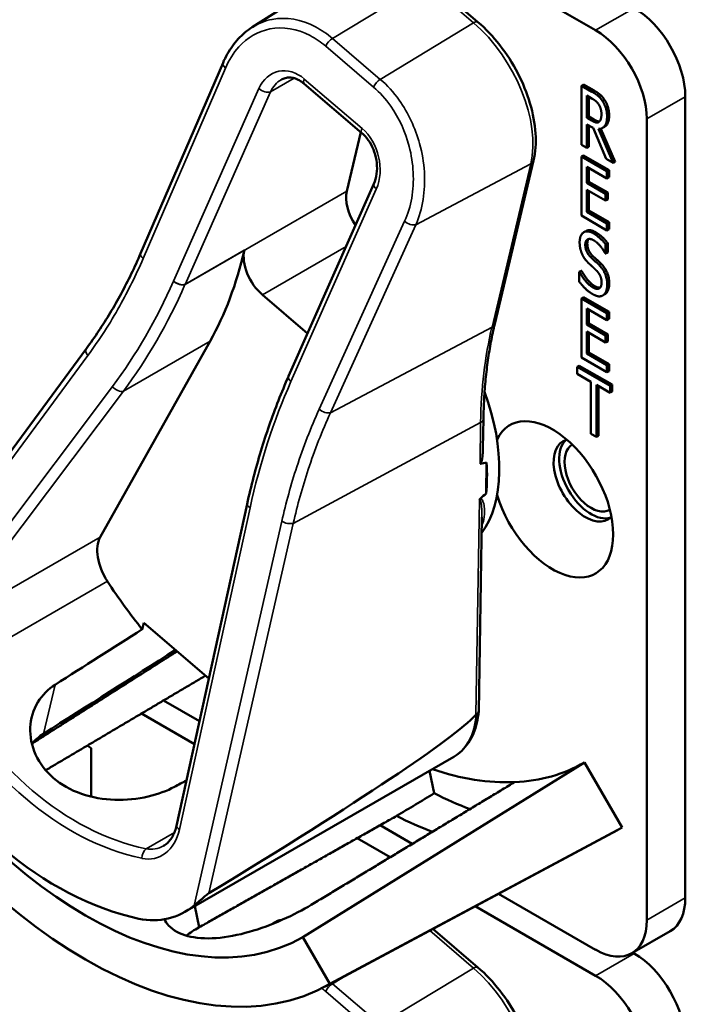
# Model space of a CAD drawing. Units: inches. Extents: x 1 to 190, y 1 to 147.
# Drawn here: x 175 to 176, y 133 to 134 of the extents above; entities that cross this region are included whole.
import ezdxf

# ---------------------------------------------------------------- set-up
doc = ezdxf.new("R2010")
doc.units = ezdxf.units.IN
doc.header["$LTSCALE"] = 8.695652
doc.header["$MEASUREMENT"] = 0
doc.layers.add('Visible (ANSI)', color=7, linetype='Continuous', lineweight=50)
doc.layers.add('Visible Narrow (ANSI)', color=7, linetype='Continuous', lineweight=35)

msp = doc.modelspace()

# ---------------------------------------------------------------- linework, layer by layer
at = {"layer": 'Visible (ANSI)'}
for p, q in [((174.0293, 135.2931), (175.8376, 134.249)), ((175.3994, 134.2528), (175.526, 134.3333)), ((175.6876, 134.2595), (175.6266, 134.3117)), ((175.2572, 133.9642), (175.3623, 134.2075)), ((175.5396, 134.1177), (175.4659, 134.1808)), ((175.8222, 134.1799), (175.8195, 134.1783)), ((175.8195, 134.1029), (175.8195, 134.1783)), ((175.8195, 134.1783), (175.833, 134.1706)), ((175.8222, 134.1799), (175.8357, 134.1721)), ((175.8265, 134.1373), (175.8265, 134.1657)), ((175.8265, 134.1657), (175.8334, 134.1617)), ((175.8291, 134.1642), (175.8291, 134.1388)), ((175.9521, 133.1413), (175.9521, 134.1642)), ((175.8291, 134.1388), (175.8265, 134.1373)), ((175.8326, 134.1338), (175.8265, 134.1373)), ((175.8291, 134.1388), (175.8352, 134.1353)), ((175.903, 134.1359), (175.903, 133.1129)), ((175.5381, 134.119), (175.5202, 134.0437)), ((175.8344, 134.1243), (175.8265, 134.1289)), ((175.8265, 134.1289), (175.8265, 134.0989)), ((175.8291, 134.1274), (175.8291, 134.1004)), ((175.851, 134.0848), (175.8344, 134.1243)), ((175.8414, 134.1231), (175.86, 134.0796)), ((175.8445, 134.1234), (175.8626, 134.0811)), ((175.8492, 134.1258), (175.8465, 134.1243)), ((175.8265, 134.0989), (175.8195, 134.1029)), ((175.8291, 134.1004), (175.8265, 134.0989)), ((175.7089, 133.8742), (175.7584, 134.0826)), ((175.8222, 134.0893), (175.8195, 134.0878)), ((175.8195, 134.0878), (175.8522, 134.069)), ((175.8195, 134.0124), (175.8195, 134.0878)), ((175.8222, 134.0893), (175.8548, 134.0705)), ((175.86, 134.0796), (175.851, 134.0848)), ((175.8626, 134.0811), (175.86, 134.0796)), ((175.8522, 134.06), (175.8265, 134.0749)), ((175.8265, 134.0749), (175.8265, 134.0542)), ((175.8291, 134.0734), (175.8291, 134.0557)), ((175.8548, 134.0705), (175.8522, 134.069)), ((175.8522, 134.069), (175.8522, 134.06)), ((175.8548, 134.0705), (175.8548, 134.0615)), ((175.8291, 134.0557), (175.8265, 134.0542)), ((175.8291, 134.0557), (175.8531, 134.0419)), ((175.8548, 134.0615), (175.8522, 134.06)), ((175.446, 133.8073), (175.5549, 134.0531)), ((175.8265, 134.0542), (175.8505, 134.0404)), ((175.8505, 134.0315), (175.8265, 134.0453)), ((175.8265, 134.0453), (175.8265, 134.0173)), ((175.8291, 134.0438), (175.8291, 134.0188)), ((175.8531, 134.0419), (175.8505, 134.0404)), ((175.8505, 134.0404), (175.8505, 134.0315)), ((175.8531, 134.033), (175.8505, 134.0315)), ((175.8531, 134.0419), (175.8531, 134.033)), ((175.8291, 134.0188), (175.8265, 134.0173)), ((175.8265, 134.0173), (175.8522, 134.0025)), ((175.8291, 134.0188), (175.8548, 134.004)), ((175.8522, 133.9935), (175.8195, 134.0124)), ((175.8254, 133.9927), (175.8228, 133.9912)), ((175.8548, 134.004), (175.8522, 134.0025)), ((175.8522, 134.0025), (175.8522, 133.9935)), ((175.8548, 133.995), (175.8522, 133.9935)), ((175.8548, 134.004), (175.8548, 133.995)), ((175.8531, 133.9774), (175.8505, 133.9759)), ((175.8505, 133.9759), (175.8505, 133.9639)), ((175.8531, 133.9774), (175.8531, 133.9654)), ((175.8505, 133.9639), (175.8499, 133.9642)), ((175.8531, 133.9654), (175.8505, 133.9639)), ((175.8196, 133.942), (175.8169, 133.9405)), ((175.8196, 133.942), (175.82, 133.9417)), ((175.8169, 133.9279), (175.8169, 133.9405)), ((175.8169, 133.9405), (175.8174, 133.9402)), ((175.82, 133.9417), (175.8174, 133.9402)), ((175.4127, 133.9112), (175.4702, 133.862)), ((175.8222, 133.9083), (175.8195, 133.9068)), ((175.8195, 133.9068), (175.8522, 133.8879)), ((175.8195, 133.8313), (175.8195, 133.9068)), ((175.8222, 133.9083), (175.8548, 133.8894)), ((175.8495, 133.912), (175.8469, 133.9105)), ((175.8504, 133.9126), (175.8478, 133.9111)), ((175.8522, 133.879), (175.8265, 133.8938)), ((175.8265, 133.8938), (175.8265, 133.8732)), ((175.8291, 133.8923), (175.8291, 133.8747)), ((175.8548, 133.8894), (175.8522, 133.8879)), ((175.8522, 133.8879), (175.8522, 133.879)), ((175.8548, 133.8805), (175.8522, 133.879)), ((175.8548, 133.8894), (175.8548, 133.8805)), ((175.8291, 133.8747), (175.8265, 133.8732)), ((175.8265, 133.8732), (175.8505, 133.8593)), ((175.8291, 133.8747), (175.8531, 133.8608)), ((175.8505, 133.8504), (175.8265, 133.8643)), ((175.8265, 133.8643), (175.8265, 133.8363)), ((175.8291, 133.8627), (175.8291, 133.8378)), ((175.8531, 133.8608), (175.8505, 133.8593)), ((175.8505, 133.8593), (175.8505, 133.8504)), ((175.8531, 133.8608), (175.8531, 133.8519)), ((174.932, 133.495), (175.188, 133.8427)), ((175.2055, 133.6018), (175.3458, 133.8522)), ((175.8531, 133.8519), (175.8505, 133.8504)), ((175.8522, 133.8125), (175.8195, 133.8313)), ((175.8291, 133.8378), (175.8265, 133.8363)), ((175.8265, 133.8363), (175.8522, 133.8214)), ((175.8291, 133.8378), (175.8548, 133.8229)), ((175.8168, 133.8208), (175.8142, 133.8193)), ((175.8142, 133.8104), (175.8142, 133.8193)), ((175.8142, 133.8193), (175.8562, 133.7951)), ((175.8168, 133.8208), (175.8588, 133.7966)), ((175.8548, 133.8229), (175.8522, 133.8214)), ((175.8522, 133.8214), (175.8522, 133.8125)), ((175.8548, 133.8229), (175.8548, 133.814)), ((175.4459, 133.8072), (175.446, 133.8073)), ((175.8317, 133.8003), (175.8142, 133.8104)), ((175.8548, 133.814), (175.8522, 133.8125)), ((175.8317, 133.7338), (175.8317, 133.8003)), ((175.8562, 133.7862), (175.8387, 133.7963)), ((175.8387, 133.7963), (175.8387, 133.7298)), ((175.8413, 133.7948), (175.8413, 133.7313)), ((175.8588, 133.7966), (175.8562, 133.7951)), ((175.8562, 133.7951), (175.8562, 133.7862)), ((175.8588, 133.7966), (175.8588, 133.7877)), ((175.8588, 133.7877), (175.8562, 133.7862)), ((175.6939, 133.7155), (175.6945, 133.7528)), ((175.8387, 133.7298), (175.8317, 133.7338)), ((175.8413, 133.7313), (175.8387, 133.7298)), ((175.6979, 133.6576), (175.6985, 133.6971)), ((175.303, 133.2335), (175.3931, 133.6442)), ((175.6885, 133.3799), (175.6925, 133.6276)), ((175.2593, 133.4842), (175.2612, 133.4925)), ((175.2612, 133.4925), (175.3442, 133.4215)), ((175.3323, 133.367), (175.2865, 133.3934)), ((175.2581, 133.3766), (175.3258, 133.3375)), ((175.1194, 133.3371), (175.1191, 133.3358)), ((175.189, 133.3357), (175.1943, 133.3326)), ((175.1943, 133.3326), (175.1943, 133.2705)), ((175.3136, 133.1234), (175.6566, 133.3214)), ((175.8233, 133.3143), (175.4642, 133.0913)), ((175.8233, 133.3143), (175.8714, 133.2311)), ((175.6259, 133.3037), (175.6318, 133.2749)), ((175.4929, 133.0283), (175.8654, 133.2277)), ((175.8714, 133.2311), (175.4987, 133.0316)), ((175.6038, 133.2103), (175.5626, 133.234)), ((175.5335, 133.2176), (175.5757, 133.1933)), ((175.8376, 133.0752), (175.7139, 133.1467)), ((175.3318, 133.1038), (175.3263, 133.1308)), ((175.3318, 133.1038), (175.3263, 133.1307)), ((175.6841, 133.1307), (175.8376, 133.042)), ((175.43, 133.1112), (175.4274, 133.1097)), ((175.6876, 133.0525), (175.6301, 133.1018)), ((175.4642, 133.0913), (175.4987, 133.0316)), ((175.8838, 133.0707), (175.933, 133.099)), ((175.8868, 133.0704), (175.8851, 133.0714))]:
    msp.add_line(p, q, dxfattribs=at)
for centre, major_axis, ratio, start_param, end_param in [((175.8868, 134.202), (-0.0462, 0.08), 0.57735, 3.926991, 5.497787), ((175.8376, 134.1736), (0.0462, -0.08), 0.57735, 0.785398, 2.356194), ((175.5507, 134.0176), (-0.0222, 0.0384), 0.57735, 0.548759, 1.694098), ((174.8211, 134.4513), (0.413, -0.7153), 0.57735, 0.330696, 0.55343), ((175.42, 133.9422), (0.0222, -0.0384), 0.57735, 3.695022, 5.261148), ((175.5528, 133.7828), (0.1146, -0.1984), 0.57735, 0.250296, 1.271783), ((175.7828, 133.6501), (-0.0547, 0.0947), 0.57735, 1.196203, 6.657779), ((175.8248, 133.6744), (-0.0288, 0.0499), 0.57735, 6.121997, 9.585967), ((175.8319, 133.6784), (-0.0288, 0.0499), 0.57735, 0.122456, 3.019137), ((175.8319, 133.6784), (0.024, -0.0416), 0.57735, 3.141188, 6.28359), ((170.924, 131.1104), (4.801, 2.5844), 0.029669, 0.090272, 0.105575), ((175.5371, 133.7738), (-0.1146, 0.1984), 0.57735, 3.801546, 4.015282), ((170.924, 131.1104), (4.801, 2.5844), 0.029669, 6.146401, 6.15972), ((175.2384, 133.5643), (-0.0259, 0.0448), 0.57735, 0.330696, 1.657646), ((175.4065, 133.6983), (-0.2107, 0.3649), 0.57735, 1.657646, 1.839448), ((173.048, 132.3367), (-8.2409, -5.1784), 0.021771, 1.81477, 1.828749), ((173.048, 132.3367), (-9.9469, -6.2505), 0.021771, 1.768295, 1.785661), ((175.1869, 133.5716), (0.2773, -0.4803), 0.57735, 4.712389, 6.283185), ((175.1869, 133.5716), (0.3118, -0.54), 0.57735, 4.712389, 6.283185), ((175.264, 133.6161), (0.1326, -0.4991), 0.743846, 5.001827, 5.917355), ((172.7506, 131.8058), (2.9426, 1.584), 0.029669, 5.775076, 6.191031), ((175.2967, 133.635), (0.2753, -0.4768), 0.57735, 5.0223, 5.024982), ((175.5528, 133.7828), (0.2705, -0.4686), 0.57735, 5.992468, 6.283185), ((175.5528, 133.7828), (0.2705, -0.4686), 0.57735, 5.699477, 5.992468), ((173.048, 132.3367), (8.8202, 4.6824), 0.022737, 4.958529, 4.960321), ((171.7456, 131.5848), (19.4158, 11.5829), 0.024288, 4.896872, 4.899394), ((175.6019, 133.8112), (0.3186, -0.5518), 0.57735, 5.564098, 5.666193), ((175.5528, 133.7828), (-0.3186, 0.5518), 0.57735, 2.425028, 2.527584), ((175.5528, 133.7828), (0.3186, -0.5518), 0.57735, 6.264668, 6.283185), ((175.8868, 133.179), (0.0462, -0.08), 0.57735, 0, 0.785398), ((175.2575, 133.2532), (-0.0366, 0.1378), 0.743846, 2.775763, 3.473263), ((175.2967, 133.635), (0.2753, -0.4768), 0.57735, 5.972731, 5.973082), ((175.8376, 133.1507), (0.0462, -0.08), 0.57735, 5.497787, 7.068583), ((175.8868, 132.995), (-0.0462, 0.08), 0.57735, 3.926991, 5.497787), ((175.8376, 132.9666), (0.0462, -0.08), 0.57735, 0.785398, 2.356194)]:
    msp.add_ellipse(centre, major_axis=major_axis, ratio=ratio, start_param=start_param, end_param=end_param, dxfattribs=at)
for points, degree, knots in [([(175.7584, 134.0826), (175.761, 134.0933), (175.7618, 134.1051), (175.7602, 134.1298), (175.7578, 134.1428), (175.7501, 134.1688), (175.7448, 134.1818), (175.7318, 134.207), (175.724, 134.219), (175.7069, 134.2411), (175.6975, 134.251), (175.6876, 134.2595)], 3, [6.283185, 6.283185, 6.283185, 6.283185, 6.597345, 6.597345, 6.911504, 6.911504, 7.225663, 7.225663, 7.539822, 7.539822, 7.853982, 7.853982, 7.853982, 7.853982]), ([(175.3623, 134.2075), (175.3639, 134.2114), (175.3658, 134.2151), (175.3698, 134.2222), (175.3719, 134.2256), (175.3766, 134.232), (175.3791, 134.2351), (175.3844, 134.2409), (175.3872, 134.2435), (175.3931, 134.2485), (175.3962, 134.2508), (175.3994, 134.2528)], 3, [-1.5803128, -1.5803128, -1.5803128, -1.5803128, -1.4752486, -1.4752486, -1.3701844, -1.3701844, -1.2651201, -1.2651201, -1.1600559, -1.1600559, -1.0549917, -1.0549917, -1.0549917, -1.0549917]), ([(175.4659, 134.1808), (175.4638, 134.1825), (175.4617, 134.184), (175.4575, 134.1863), (175.4554, 134.1872), (175.4513, 134.1884), (175.4493, 134.1887), (175.4454, 134.1887), (175.4436, 134.1885), (175.44, 134.1876), (175.4383, 134.1869), (175.4366, 134.1859)], 3, [0, 0, 0, 0, 0.204408, 0.204408, 0.408815, 0.408815, 0.613223, 0.613223, 0.81763, 0.81763, 1.022038, 1.022038, 1.022038, 1.022038]), ([(175.8352, 134.1353), (175.8382, 134.1335), (175.8418, 134.1326), (175.8427, 134.1328)], 2, [0, 0, 0, 1, 1.472348, 1.472348, 1.472348]), ([(175.8549, 134.1405), (175.8549, 134.1322), (175.8507, 134.1267), (175.8492, 134.1258)], 2, [0, 0, 0, 1, 1.417143, 1.417143, 1.417143]), ([(175.5549, 134.0531), (175.5565, 134.0568), (175.5577, 134.061), (175.5589, 134.0701), (175.559, 134.0749), (175.5579, 134.0844), (175.5569, 134.0892), (175.5538, 134.0981), (175.5518, 134.1023), (175.5471, 134.1098), (175.5444, 134.1131), (175.541, 134.1165), (175.5403, 134.1171), (175.5396, 134.1177)], 3, [-1.570796, -1.570796, -1.570796, -1.570796, -1.256637, -1.256637, -0.949007, -0.949007, -0.64821, -0.64821, -0.355093, -0.355093, -0.068788, -0.068788, 0, 0, 0, 0]), ([(175.188, 133.8427), (175.1934, 133.8499), (175.1986, 133.8574), (175.2087, 133.8726), (175.2136, 133.8804), (175.2232, 133.8963), (175.2278, 133.9045), (175.2367, 133.921), (175.2411, 133.9294), (175.2494, 133.9466), (175.2534, 133.9553), (175.2572, 133.9642)], 3, [1.3620344, 1.3620344, 1.3620344, 1.3620344, 1.4056901, 1.4056901, 1.4493458, 1.4493458, 1.4930014, 1.4930014, 1.5366571, 1.5366571, 1.5803128, 1.5803128, 1.5803128, 1.5803128]), ([(175.6945, 133.7528), (175.6947, 133.7615), (175.695, 133.77), (175.6959, 133.787), (175.6966, 133.7953), (175.6982, 133.8118), (175.6991, 133.8199), (175.7014, 133.8359), (175.7027, 133.8437), (175.7056, 133.8592), (175.7072, 133.8668), (175.7089, 133.8742)], 3, [2.92353, 2.92353, 2.92353, 2.92353, 2.9671426, 2.9671426, 3.0107551, 3.0107551, 3.0543676, 3.0543676, 3.0979801, 3.0979801, 3.1415927, 3.1415927, 3.1415927, 3.1415927]), ([(175.3931, 133.6442), (175.3956, 133.6557), (175.3983, 133.667), (175.4042, 133.6896), (175.4073, 133.7007), (175.414, 133.7228), (175.4175, 133.7337), (175.425, 133.7552), (175.4289, 133.7658), (175.4371, 133.7867), (175.4414, 133.7971), (175.4459, 133.8072)], 3, [1.3527337, 1.3527337, 1.3527337, 1.3527337, 1.3963452, 1.3963452, 1.4399567, 1.4399567, 1.4835682, 1.4835682, 1.5271797, 1.5271797, 1.5707912, 1.5707912, 1.5707912, 1.5707912]), ([(175.6939, 133.7155), (175.6939, 133.7127), (175.6937, 133.7099), (175.6932, 133.7042), (175.6928, 133.7007), (175.6916, 133.6973), (175.6914, 133.6968), (175.6911, 133.6962), (175.691, 133.696), (175.6907, 133.6957), (175.6906, 133.6956), (175.6904, 133.6955), (175.6903, 133.6955), (175.6902, 133.6954), (175.6902, 133.6954)], 3, [0.48012071, 0.48012071, 0.48012071, 0.48012071, 0.50905753, 0.50905753, 0.54187781, 0.54187781, 0.54642847, 0.54642847, 0.5487038, 0.5487038, 0.55097913, 0.55097913, 0.55097913, 0.55236234, 0.55236234, 0.55236234, 0.55236234]), ([(175.6906, 133.6512), (175.6906, 133.6512), (175.6906, 133.6512), (175.6903, 133.651), (175.6901, 133.6507), (175.6897, 133.6502), (175.6895, 133.6499), (175.6894, 133.6497), (175.6894, 133.6496), (175.6894, 133.6496)], 3, [0, 0, 0, 0, 0.000161867, 0.000161867, 0.003589318, 0.003589318, 0.007390752, 0.007390752, 0.007448753, 0.007448753, 0.007448753, 0.007448753]), ([(175.3004, 133.2831), (175.291, 133.2781), (175.2795, 133.2737), (175.2532, 133.2675), (175.2382, 133.2661), (175.2102, 133.267), (175.1953, 133.2695), (175.1681, 133.279), (175.1557, 133.286), (175.1365, 133.3025), (175.1284, 133.3129), (175.1181, 133.3356), (175.1159, 133.3477), (175.1169, 133.3699), (175.1202, 133.3813), (175.1316, 133.4002), (175.1393, 133.4079), (175.1481, 133.4135)], 3, [0.013225, 0.013225, 0.013225, 0.013225, 0.144265, 0.144265, 0.28853, 0.28853, 0.43277, 0.43277, 0.577011, 0.577011, 0.721251, 0.721251, 0.865491, 0.865491, 1.009756, 1.009756, 1.140796, 1.140796, 1.140796, 1.140796]), ([(175.6566, 133.3214), (175.6603, 133.3236), (175.6638, 133.3262), (175.6701, 133.3322), (175.673, 133.3356), (175.6779, 133.343), (175.6801, 133.347), (175.6836, 133.3556), (175.6851, 133.3601), (175.6873, 133.3696), (175.688, 133.3745), (175.6885, 133.3796)], 3, [5.7344265, 5.7344265, 5.7344265, 5.7344265, 5.8726526, 5.8726526, 6.0108788, 6.0108788, 6.149105, 6.149105, 6.2873311, 6.2873311, 6.4255573, 6.4255573, 6.4255573, 6.4255573]), ([(175.6885, 133.3799), (175.6885, 133.379), (175.6882, 133.3782), (175.6871, 133.3766), (175.6863, 133.3759), (175.6852, 133.3753)], 3, [0.03003695, 0.03003695, 0.03003695, 0.03003695, 0.04482402, 0.04482402, 0.05969826, 0.05969826, 0.05969826, 0.05969826]), ([(175.2863, 133.2077), (175.2878, 133.2086), (175.2893, 133.2096), (175.2921, 133.212), (175.2934, 133.2134), (175.2959, 133.2166), (175.297, 133.2183), (175.2992, 133.2221), (175.3001, 133.2242), (175.3018, 133.2286), (175.3024, 133.231), (175.303, 133.2335)], 3, [1.0220375, 1.0220375, 1.0220375, 1.0220375, 1.1754018, 1.1754018, 1.3287661, 1.3287661, 1.4821304, 1.4821304, 1.6354947, 1.6354947, 1.7888589, 1.7888589, 1.7888589, 1.7888589]), ([(175.3255, 133.1317), (175.3287, 133.1344), (175.333, 133.1382), (175.3384, 133.1428), (175.3401, 133.1442), (175.3424, 133.146), (175.3434, 133.1467), (175.3442, 133.1472)], 3, [0.07641991, 0.07641991, 0.07641991, 0.07641991, 0.13196431, 0.13196431, 0.15117408, 0.15117408, 0.16245787, 0.16245787, 0.16245787, 0.16245787]), ([(175.4747, 133.1324), (175.4646, 133.1262), (175.452, 133.1196), (175.4246, 133.1074), (175.4098, 133.1019), (175.3819, 133.094), (175.3671, 133.091), (175.3398, 133.089), (175.3272, 133.09), (175.3073, 133.0953), (175.2987, 133.0999), (175.2907, 133.1085), (175.2888, 133.1111), (175.2875, 133.1139)], 3, [0.0021719, 0.0021719, 0.0021719, 0.0021719, 0.1505406, 0.1505406, 0.3010812, 0.3010812, 0.4515086, 0.4515086, 0.601936, 0.601936, 0.7523634, 0.7523634, 0.8111232, 0.8111232, 0.8111232, 0.8111232]), ([(175.43, 133.1112), (175.4308, 133.1116), (175.434, 133.1129), (175.4369, 133.1128)], 2, [0.7998892, 0.7998892, 0.7998892, 1, 1.5574423, 1.5574423, 1.5574423]), ([(175.3318, 133.1038), (175.3317, 133.1038), (175.3315, 133.1037), (175.3314, 133.1036), (175.3256, 133.1005), (175.3203, 133.0969), (175.3157, 133.0931)], 3, [2.39249549, 2.39249549, 2.39249549, 2.39249549, 2.39440074, 2.39440074, 2.39440074, 2.47828262, 2.47828262, 2.47828262, 2.47828262]), ([(175.4251, 133.1079), (175.4268, 133.1096), (175.431, 133.1112), (175.4334, 133.1113)], 2, [0.4777448, 0.4777448, 0.4777448, 1, 1.4682128, 1.4682128, 1.4682128]), ([(175.7584, 132.8757), (175.761, 132.8863), (175.7618, 132.8981), (175.7602, 132.9228), (175.7578, 132.9358), (175.7501, 132.9618), (175.7448, 132.9748), (175.7318, 133), (175.724, 133.012), (175.7069, 133.0341), (175.6975, 133.044), (175.6876, 133.0525)], 3, [6.283185, 6.283185, 6.283185, 6.283185, 6.597345, 6.597345, 6.911504, 6.911504, 7.225663, 7.225663, 7.539822, 7.539822, 7.853982, 7.853982, 7.853982, 7.853982])]:
    msp.add_open_spline(points, degree=degree, knots=knots, dxfattribs=at)
for points, degree in [([(175.833, 134.1706), (175.8375, 134.168), (175.8436, 134.1631), (175.8463, 134.1589)], 2), ([(175.8357, 134.1721), (175.8402, 134.1695), (175.8462, 134.1646), (175.8489, 134.1604)], 2), ([(175.8334, 134.1617), (175.8363, 134.16), (175.8402, 134.1566), (175.8417, 134.1543)], 2), ([(175.8463, 134.1589), (175.8491, 134.1547), (175.8523, 134.1449), (175.8523, 134.139)], 2), ([(175.8489, 134.1604), (175.8517, 134.1563), (175.8549, 134.1464), (175.8549, 134.1405)], 2), ([(175.8417, 134.1543), (175.8434, 134.1517), (175.8451, 134.1456), (175.8451, 134.1423)], 2), ([(175.8421, 134.1322), (175.8404, 134.1308), (175.8356, 134.132), (175.8326, 134.1338)], 2), ([(175.8523, 134.139), (175.8523, 134.1307), (175.8464, 134.1229), (175.8414, 134.1231)], 2), ([(175.8451, 134.1423), (175.8451, 134.1384), (175.8436, 134.1334), (175.8421, 134.1322)], 2), ([(175.8173, 133.9783), (175.8173, 133.9875), (175.8272, 133.9942), (175.8349, 133.9898)], 2), ([(175.8254, 133.9927), (175.8302, 133.9955), (175.8375, 133.9913)], 2), ([(175.8354, 133.9808), (175.8305, 133.9836), (175.8245, 133.9805), (175.8245, 133.9752)], 2), ([(175.8288, 133.9825), (175.8271, 133.9807), (175.8271, 133.9767)], 2), ([(175.8349, 133.9898), (175.8393, 133.9872), (175.8471, 133.9802), (175.8505, 133.9759)], 2), ([(175.8499, 133.9642), (175.8474, 133.969), (175.8397, 133.9783), (175.8354, 133.9808)], 2), ([(175.8375, 133.9913), (175.8419, 133.9887), (175.8497, 133.9817), (175.8531, 133.9774)], 2), ([(175.8207, 133.9628), (175.8191, 133.9662), (175.8173, 133.9739), (175.8173, 133.9783)], 2), ([(175.8245, 133.9752), (175.8245, 133.9705), (175.8281, 133.9627), (175.8314, 133.9595)], 2), ([(175.8271, 133.9767), (175.8271, 133.972), (175.8307, 133.9642), (175.834, 133.961)], 2), ([(175.8293, 133.9511), (175.8266, 133.9537), (175.8223, 133.9593), (175.8207, 133.9628)], 2), ([(175.8314, 133.9595), (175.8336, 133.9574), (175.84, 133.9515), (175.8421, 133.9494)], 2), ([(175.834, 133.961), (175.8362, 133.9589), (175.8426, 133.953), (175.8447, 133.9509)], 2), ([(175.8388, 133.9422), (175.8364, 133.9446), (175.8324, 133.9483), (175.8293, 133.9511)], 2), ([(175.8453, 133.9269), (175.8453, 133.9315), (175.8421, 133.9389), (175.8388, 133.9422)], 2), ([(175.8421, 133.9494), (175.8475, 133.9439), (175.8525, 133.9314), (175.8525, 133.9244)], 2), ([(175.8447, 133.9509), (175.8501, 133.9454), (175.8551, 133.9329), (175.8551, 133.9259)], 2), ([(175.8174, 133.9402), (175.8209, 133.9336), (175.8296, 133.9234), (175.8336, 133.9211)], 2), ([(175.82, 133.9417), (175.8235, 133.9351), (175.8322, 133.9249), (175.8362, 133.9226)], 2), ([(175.8341, 133.9121), (175.8284, 133.9154), (175.8204, 133.9234), (175.8169, 133.9279)], 2), ([(175.8336, 133.9211), (175.8394, 133.9177), (175.8453, 133.9212), (175.8453, 133.9269)], 2), ([(175.8362, 133.9226), (175.8407, 133.92), (175.8435, 133.9205)], 2), ([(175.8525, 133.9244), (175.8525, 133.9199), (175.85, 133.9128), (175.8478, 133.9111)], 2), ([(175.8551, 133.9259), (175.8551, 133.9214), (175.8526, 133.9143), (175.8504, 133.9126)], 2), ([(175.8478, 133.9111), (175.8452, 133.9092), (175.8389, 133.9094), (175.8341, 133.9121)], 2), ([(175.8504, 133.9126), (175.85, 133.9123), (175.8495, 133.912)], 2), ([(175.4459, 133.8072), (175.4459, 133.8072), (175.4459, 133.8072), (175.4459, 133.8072)], 3), ([(175.685, 133.3751), (175.685, 133.3752), (175.6851, 133.3752), (175.6852, 133.3753)], 3), ([(175.1332, 133.3508), (175.1277, 133.3473), (175.1227, 133.3431), (175.1184, 133.3383)], 3), ([(175.1188, 133.3367), (175.119, 133.3369), (175.1192, 133.337), (175.1194, 133.3371)], 3)]:
    msp.add_open_spline(points, degree=degree, dxfattribs=at)
for points, weights in [([(175.1185, 133.3382), (175.2119, 133.3976), (175.3038, 133.4561)], [16.3621099121, 16.373683197, 16.3850922446]), ([(175.34, 133.4251), (175.2375, 133.3644), (175.136, 133.3043)], [20.6271435956, 20.6479169756, 20.6685105899]), ([(175.7344, 133.2892), (175.6061, 133.2116), (175.4748, 133.1324)], [16.2630411641, 16.2477767468, 16.2322058474]), ([(175.5838, 133.246), (175.457, 133.1744), (175.3318, 133.1038)], [20.7374817284, 20.7631504029, 20.7885493074])]:
    msp.add_rational_spline(points, weights, degree=2, dxfattribs=at)
at = {"layer": 'Visible Narrow (ANSI)'}
for p, q in [((175.502, 134.2386), (175.621, 134.3108)), ((175.621, 134.3108), (175.6819, 134.2587)), ((175.8868, 134.2774), (175.8376, 134.249)), ((175.6819, 134.2587), (175.563, 134.1864)), ((175.563, 134.1864), (175.502, 134.2386)), ((175.4933, 134.2287), (175.5543, 134.1765)), ((175.2603, 133.9575), (175.3654, 134.2008)), ((175.4228, 134.1704), (175.453, 134.1879)), ((175.5397, 134.1238), (175.466, 134.1868)), ((175.4081, 134.1746), (175.2992, 133.9288)), ((175.3139, 133.9246), (175.4228, 134.1704)), ((175.8357, 134.1721), (175.833, 134.1706)), ((175.8489, 134.1604), (175.8463, 134.1589)), ((175.903, 134.1359), (175.9521, 134.1642)), ((175.8352, 134.1353), (175.8326, 134.1338)), ((175.8549, 134.1405), (175.8523, 134.139)), ((175.6084, 134.0008), (175.755, 134.0785)), ((175.755, 134.0785), (175.7055, 133.8701)), ((175.5202, 134.0437), (175.3139, 133.9246)), ((175.449, 133.8005), (175.5579, 134.0463)), ((175.594, 134.0052), (175.485, 133.7652)), ((175.4994, 133.7608), (175.6084, 134.0008)), ((175.8375, 133.9913), (175.8349, 133.9898)), ((175.3138, 133.9244), (175.3895, 133.9681)), ((175.4127, 133.9112), (175.5193, 133.9728)), ((175.8271, 133.9767), (175.8245, 133.9752)), ((175.834, 133.961), (175.8314, 133.9595)), ((175.8447, 133.9509), (175.8421, 133.9494)), ((175.8362, 133.9226), (175.8336, 133.9211)), ((175.8551, 133.9259), (175.8525, 133.9244)), ((175.4994, 133.7608), (175.7055, 133.8701)), ((175.2354, 133.7884), (175.3458, 133.8522)), ((174.9252, 133.4743), (175.1899, 133.8338)), ((175.2212, 133.7941), (174.996, 133.4947)), ((175.0101, 133.489), (175.2354, 133.7884)), ((175.4519, 133.6195), (175.691, 133.7481)), ((175.691, 133.7481), (175.6902, 133.6954)), ((175.6894, 133.6496), (175.685, 133.3751)), ((175.3067, 133.2288), (175.3968, 133.6395)), ((175.4372, 133.6221), (175.3255, 133.1317)), ((175.3442, 133.1472), (175.4519, 133.6195)), ((175.2055, 133.6018), (175.0101, 133.489)), ((175.006, 133.4249), (175.2149, 133.5455)), ((175.1332, 133.3508), (175.1481, 133.4135)), ((175.3004, 133.2249), (175.2641, 133.204)), ((175.9521, 133.1413), (175.903, 133.1129)), ((175.626, 133.0996), (175.6819, 133.0517)), ((175.8868, 133.0704), (175.8376, 133.042)), ((175.6819, 133.0517), (175.563, 132.9795)), ((175.502, 133.0316), (175.5237, 133.0448)), ((175.563, 132.9795), (175.502, 133.0316)), ((175.4933, 133.0217), (175.5543, 132.9695))]:
    msp.add_line(p, q, dxfattribs=at)
for centre, major_axis, ratio, start_param, end_param in [((175.6804, 134.2511), (0.00721, 0.00842), 0.425908, 0, 0.913648), ((175.6587, 134.1609), (0.07, -0.1213), 0.57735, 0.548759, 2.119555), ((175.5004, 134.2311), (0.00721, 0.00842), 0.425908, 0.913648, 2.183486), ((175.3725, 134.2032), (-0.0102, 0.0044), 0.516372, 0, 1.043844), ((175.4462, 134.142), (-0.0144, 0.0544), 0.743846, 5.459591, 7.030388), ((175.4532, 134.1443), (0.0069, -0.0451), 0.771008, 3.433759, 3.982518), ((175.4731, 134.1892), (-0.00721, -0.00842), 0.425908, 5.325079, 6.283185), ((175.5614, 134.1789), (0.00721, 0.00842), 0.425908, 0.913648, 2.183486), ((175.4151, 134.1769), (0.0101, -0.0045), 0.520304, 4.190253, 5.76105), ((175.5468, 134.1261), (-0.00721, -0.00842), 0.425908, 5.325079, 6.283185), ((175.5198, 134.0789), (-0.0144, 0.0544), 0.743846, 3.888795, 5.459591), ((175.7477, 134.0852), (0.0108, -0.0026), 0.696613, 5.6127, 6.283185), ((175.565, 134.0487), (-0.0101, 0.0045), 0.520304, 0, 1.048661), ((175.6011, 134.0075), (0.0101, -0.0046), 0.524192, 4.195134, 5.732252), ((175.2674, 133.9598), (-0.0102, 0.0044), 0.516372, 0, 1.043844), ((174.7375, 134.4049), (-0.2124, 0.7999), 0.743846, 3.670732, 3.893466), ((174.7446, 134.4072), (0.2194, -0.8092), 0.74214, 0.524697, 0.74743), ((175.3373, 133.8961), (0.0144, -0.0544), 0.743846, 3.888795, 3.893466), ((175.3062, 133.9309), (0.0102, -0.0044), 0.518379, 4.187881, 5.757449), ((175.3062, 133.9311), (0.0101, -0.0045), 0.520304, 4.190253, 5.76105), ((175.3443, 133.8985), (-0.0069, 0.0451), 0.771008, 0.840925, 0.845596), ((176.2138, 133.435), (0.3698, -0.6405), 0.57735, 3.690351, 3.908414), ((175.6982, 133.8768), (0.0108, -0.0026), 0.696613, 5.6127, 6.283185), ((175.1969, 133.8361), (-0.00893, 0.00657), 0.595052, 0, 1.170631), ((175.4561, 133.8028), (-0.0101, 0.0045), 0.520304, 0, 1.048661), ((175.2283, 133.7965), (0.00886, -0.00667), 0.597849, 4.318398, 5.946106), ((176.0343, 133.2995), (-0.2219, 0.8358), 0.743846, 0.747218, 0.965265), ((175.4109, 133.8331), (0.0144, -0.0544), 0.743846, 0.745073, 0.747202), ((175.4921, 133.7675), (0.0101, -0.0046), 0.524192, 4.195134, 5.732252), ((175.6835, 133.753), (0.0111, -0.0002), 0.587975, 5.472343, 6.283185), ((175.4039, 133.6418), (-0.0108, 0.0024), 0.419764, 0, 0.953627), ((175.4443, 133.6244), (0.0108, -0.0025), 0.424479, 4.098645, 5.5788), ((175.2651, 133.6185), (0.1127, -0.4244), 0.743846, 4.997682, 5.921501), ((175.2722, 133.6208), (-0.1056, 0.4151), 0.747124, 1.864976, 2.788794), ((175.5864, 133.4431), (0.0702, -0.1216), 0.57735, 0, 0.691904), ((175.2597, 133.2538), (0.0164, -0.0617), 0.743846, 5.921501, 7.24845), ((175.3138, 133.2311), (-0.0108, 0.0024), 0.419764, 0, 0.953627), ((175.2659, 133.1942), (0.0023, 0.0108), 0.617074, 0.58389, 1.917087), ((175.2668, 133.2562), (-0.0089, 0.0523), 0.767713, 2.859001, 3.419129), ((175.6804, 133.0441), (0.00721, 0.00842), 0.425908, 0, 0.913648), ((175.6587, 132.9539), (0.07, -0.1213), 0.57735, 0.548759, 2.119555), ((175.5004, 133.0241), (0.00721, 0.00842), 0.425908, 0.913648, 2.183486)]:
    msp.add_ellipse(centre, major_axis=major_axis, ratio=ratio, start_param=start_param, end_param=end_param, dxfattribs=at)
for points, knots in [([(175.502, 134.2386), (175.4952, 134.2445), (175.4879, 134.2494), (175.4623, 134.263), (175.4428, 134.2664), (175.4159, 134.2612), (175.4073, 134.2578), (175.3994, 134.2528)], [0, 0, 0, 0, 0.22408, 0.22408, 0.776311, 0.776311, 1.054992, 1.054992, 1.054992, 1.054992]), ([(175.3654, 134.2008), (175.3698, 134.2111), (175.3756, 134.2202), (175.3934, 134.2398), (175.4072, 134.2477), (175.4387, 134.254), (175.4568, 134.251), (175.4804, 134.2386), (175.4871, 134.2341), (175.4933, 134.2287)], [-1.580313, -1.580313, -1.580313, -1.580313, -1.271081, -1.271081, -0.776311, -0.776311, -0.22408, -0.22408, 0, 0, 0, 0]), ([(175.6084, 134.0008), (175.6127, 134.0106), (175.6158, 134.0214), (175.6212, 134.0554), (175.6197, 134.0805), (175.6076, 134.1243), (175.5987, 134.1435), (175.5799, 134.1699), (175.5718, 134.1789), (175.563, 134.1864)], [-1.580313, -1.580313, -1.580313, -1.580313, -1.30318, -1.30318, -0.752523, -0.752523, -0.289432, -0.289432, 0, 0, 0, 0]), ([(175.5543, 134.1765), (175.5624, 134.1696), (175.5699, 134.1613), (175.5869, 134.137), (175.595, 134.1193), (175.6055, 134.0789), (175.6067, 134.0557), (175.6012, 134.0242), (175.5981, 134.0142), (175.594, 134.0052)], [0, 0, 0, 0, 0.289432, 0.289432, 0.752523, 0.752523, 1.30318, 1.30318, 1.580313, 1.580313, 1.580313, 1.580313]), ([(175.1899, 133.8338), (175.2045, 133.8537), (175.2181, 133.8748), (175.2413, 133.9165), (175.2513, 133.9366), (175.2603, 133.9575)], [1.3620344, 1.3620344, 1.3620344, 1.3620344, 1.4791929, 1.4791929, 1.5803128, 1.5803128, 1.5803128, 1.5803128]), ([(175.449, 133.8004), (175.448, 133.8012), (175.4472, 133.8022), (175.4461, 133.804), (175.4457, 133.8049), (175.4457, 133.8062), (175.4457, 133.8067), (175.4459, 133.8072)], [0, 0, 0, 0, 0.25, 0.25, 0.5, 0.5, 0.6675958, 0.6675958, 0.6675958, 0.6675958]), ([(175.485, 133.7652), (175.4743, 133.7416), (175.4647, 133.717), (175.4491, 133.669), (175.4426, 133.6458), (175.4372, 133.6221)], [-1.5803128, -1.5803128, -1.5803128, -1.5803128, -1.4645259, -1.4645259, -1.3620344, -1.3620344, -1.3620344, -1.3620344]), ([(175.4519, 133.6195), (175.4573, 133.643), (175.4637, 133.6659), (175.4793, 133.7132), (175.4888, 133.7375), (175.4994, 133.7608)], [1.3620344, 1.3620344, 1.3620344, 1.3620344, 1.4645259, 1.4645259, 1.5803128, 1.5803128, 1.5803128, 1.5803128]), ([(175.6894, 133.6496), (175.6898, 133.65), (175.6901, 133.65), (175.6907, 133.6492), (175.6909, 133.6485), (175.6915, 133.6464), (175.6917, 133.6448), (175.6923, 133.6398), (175.6924, 133.6363), (175.6925, 133.6329), (175.6925, 133.6311), (175.6925, 133.6294), (175.6925, 133.6276)], [0.0800136, 0.0800136, 0.0800136, 0.0800136, 0.0906598, 0.0906598, 0.10435, 0.10435, 0.1311982, 0.1311982, 0.1859856, 0.1859856, 0.1859856, 0.2136494, 0.2136494, 0.2136494, 0.2136494]), ([(175.6923, 133.6159), (175.6935, 133.6187), (175.6944, 133.6216), (175.696, 133.6291), (175.6963, 133.6338), (175.6959, 133.6384), (175.6956, 133.6412), (175.6952, 133.6439), (175.6939, 133.6478), (175.6934, 133.649), (175.6923, 133.6505), (175.6918, 133.651), (175.691, 133.6512), (175.6908, 133.6512), (175.6906, 133.6512)], [-0.3355624, -0.3355624, -0.3355624, -0.3355624, -0.2789784, -0.2789784, -0.1859856, -0.1859856, -0.1859856, -0.1311982, -0.1311982, -0.10435, -0.10435, -0.0906598, -0.0906598, -0.0868857, -0.0868857, -0.0868857, -0.0868857])]:
    msp.add_open_spline(points, degree=3, knots=knots, dxfattribs=at)
for points in [[(175.4882, 133.0259), (175.4899, 133.0246), (175.4916, 133.0232), (175.4933, 133.0217)], [(175.502, 133.0316), (175.5016, 133.032), (175.5012, 133.0323), (175.5009, 133.0326)]]:
    msp.add_open_spline(points, degree=3, dxfattribs=at)

doc.saveas('drawing.dxf')
